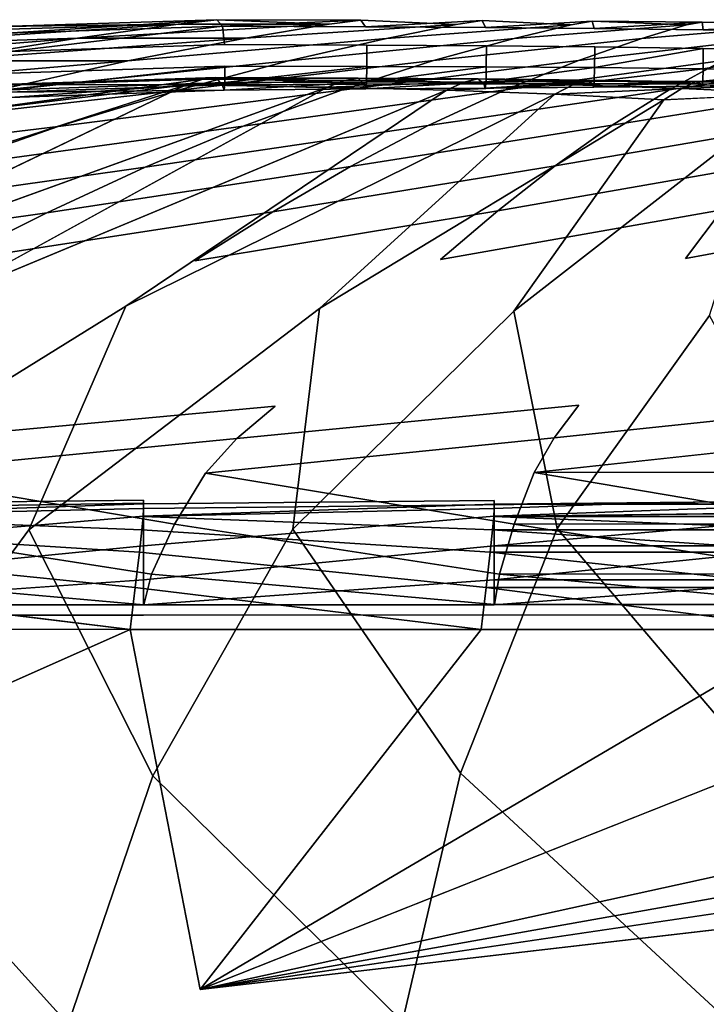
# Model space of a CAD drawing. Units: inches. Extents: x -27.6 to 27.6, y -14 to 12.7.
# Drawn here: x -14.4 to -12, y 9.2 to 12.7 of the extents above; entities that cross this region are included whole.
import ezdxf

# ---------------------------------------------------------------- set-up
doc = ezdxf.new("R2010")
doc.units = ezdxf.units.IN
doc.header["$MEASUREMENT"] = 0
doc.layers.add('SEAT-CUSHION', color=5, linetype='Continuous')

msp = doc.modelspace()

# ---------------------------------------------------------------- linework, layer by layer
at = {"layer": 'SEAT-CUSHION'}
for points in [[(-13.7219, 12.6776, 41.579), (-14.4751, 12.6535, 41.5882), (-14.4524, 12.631, 41.6441)], [(-14.4751, 12.6535, 41.5882), (-13.7219, 12.6776, 41.579), (-13.8566, 12.6625, 41.3779)], [(-14.4524, 12.631, 41.6441), (-13.7021, 12.655, 41.6371), (-13.7219, 12.6776, 41.579)], [(-13.3308, 12.6616, 41.3692), (-13.8566, 12.6625, 41.3779), (-13.7219, 12.6776, 41.579)], [(-13.7219, 12.6776, 41.579), (-13.2199, 12.6761, 41.5726), (-13.3308, 12.6616, 41.3692)], [(-13.2199, 12.6761, 41.5726), (-13.7219, 12.6776, 41.579), (-13.7021, 12.655, 41.6371)], [(-13.7021, 12.655, 41.6371), (-13.2046, 12.6531, 41.6341), (-13.2199, 12.6761, 41.5726)], [(-13.2046, 12.6531, 41.6341), (-12.7864, 12.6505, 41.6327), (-12.7976, 12.6743, 41.5684)], [(-12.7864, 12.6505, 41.6327), (-12.4076, 12.647, 41.6327), (-12.4148, 12.6722, 41.5659)], [(-12.0311, 12.6694, 41.5647), (-12.4148, 12.6722, 41.5659), (-12.4076, 12.647, 41.6327)], [(-12.4148, 12.6722, 41.5659), (-12.0311, 12.6694, 41.5647), (-12.0857, 12.6592, 41.3548)], [(-13.8566, 12.6625, 41.3779), (-14.2082, 12.6131, 40.918), (-15.014, 12.5859, 40.9272)], [(-15.014, 12.5859, 40.9272), (-14.8061, 12.6337, 41.4569), (-13.8566, 12.6625, 41.3779)], [(-13.8566, 12.6625, 41.3779), (-14.8061, 12.6337, 41.4569), (-14.4751, 12.6535, 41.5882)], [(-13.7021, 12.655, 41.6371), (-14.4524, 12.631, 41.6441), (-14.4437, 12.5669, 41.6739)], [(-14.4437, 12.5669, 41.6739), (-13.6951, 12.5912, 41.6679), (-13.7021, 12.655, 41.6371)], [(-14.2082, 12.6131, 40.918), (-13.8566, 12.6625, 41.3779), (-13.3308, 12.6616, 41.3692)], [(-13.3308, 12.6616, 41.3692), (-13.6226, 12.6128, 40.9114), (-14.2082, 12.6131, 40.918)], [(-12.4076, 12.647, 41.6327), (-12.0281, 12.6425, 41.6339), (-12.0311, 12.6694, 41.5647)], [(-11.6464, 12.6658, 41.5649), (-12.0311, 12.6694, 41.5647), (-12.0281, 12.6425, 41.6339)], [(-12.0311, 12.6694, 41.5647), (-11.6464, 12.6658, 41.5649), (-11.6833, 12.6582, 41.3526)], [(-12.0281, 12.6425, 41.6339), (-11.6472, 12.6363, 41.6364), (-11.6464, 12.6658, 41.5649)], [(-15.5571, 12.5042, 40.2915), (-15.014, 12.5859, 40.9272), (-14.2082, 12.6131, 40.918)], [(-14.2082, 12.6131, 40.918), (-14.6998, 12.5339, 40.2841), (-15.5571, 12.5042, 40.2915)], [(-14.6998, 12.5339, 40.2841), (-14.2082, 12.6131, 40.918), (-13.6226, 12.6128, 40.9114)], [(-13.6226, 12.6128, 40.9114), (-14.0322, 12.534, 40.2808), (-14.6998, 12.5339, 40.2841)], [(-12.0275, 12.5774, 41.6656), (-12.4055, 12.5825, 41.6648), (-12.4061, 12.5104, 41.6543)], [(-12.4061, 12.5104, 41.6543), (-12.0282, 12.5067, 41.6532), (-12.0275, 12.5774, 41.6656)], [(-11.648, 12.5705, 41.6674), (-12.0275, 12.5774, 41.6656), (-12.0282, 12.5067, 41.6532)], [(-12.0282, 12.5067, 41.6532), (-11.6488, 12.5013, 41.6528), (-11.648, 12.5705, 41.6674)], [(-14.0322, 12.534, 40.2808), (-14.4968, 12.4297, 39.5587), (-15.2544, 12.4294, 39.5611)], [(-15.2544, 12.4294, 39.5611), (-14.6998, 12.5339, 40.2841), (-14.0322, 12.534, 40.2808)], [(-13.6945, 12.5158, 41.6609), (-14.442, 12.4908, 41.6666), (-14.4405, 12.4325, 41.6114)], [(-14.4405, 12.4325, 41.6114), (-13.6942, 12.4585, 41.6055), (-13.6945, 12.5158, 41.6609)], [(-13.1998, 12.5147, 41.658), (-13.6945, 12.5158, 41.6609), (-13.6942, 12.4585, 41.6055)], [(-13.6942, 12.4585, 41.6055), (-13.2002, 12.4602, 41.6009), (-13.1998, 12.5147, 41.658)], [(-12.7835, 12.513, 41.6559), (-13.1998, 12.5147, 41.658), (-13.2002, 12.4602, 41.6009)], [(-13.2002, 12.4602, 41.6009), (-12.7842, 12.4614, 41.597), (-12.7835, 12.513, 41.6559)], [(-12.4061, 12.5104, 41.6543), (-12.7835, 12.513, 41.6559), (-12.7842, 12.4614, 41.597)], [(-12.7842, 12.4614, 41.597), (-12.407, 12.4623, 41.5934), (-12.4061, 12.5104, 41.6543)], [(-12.0282, 12.5067, 41.6532), (-12.4061, 12.5104, 41.6543), (-12.407, 12.4623, 41.5934)], [(-12.407, 12.4623, 41.5934), (-12.0292, 12.4628, 41.5901), (-12.0282, 12.5067, 41.6532)], [(-11.6488, 12.5013, 41.6528), (-12.0282, 12.5067, 41.6532), (-12.0292, 12.4628, 41.5901)], [(-12.0292, 12.4628, 41.5901), (-11.6497, 12.4616, 41.5874), (-11.6488, 12.5013, 41.6528)], [(-13.7712, 12.4706, 41.7163), (-14.5184, 12.4472, 41.7208), (-14.6305, 12.3526, 41.7473)], [(-14.6305, 12.3526, 41.7473), (-13.8294, 12.45, 41.7386), (-13.7712, 12.4706, 41.7163)], [(-13.7251, 12.476, 41.6786), (-14.4729, 12.4511, 41.684), (-14.5184, 12.4472, 41.7208)], [(-14.5184, 12.4472, 41.7208), (-13.7712, 12.4706, 41.7163), (-13.7251, 12.476, 41.6786)], [(-14.4729, 12.4511, 41.684), (-13.7251, 12.476, 41.6786), (-13.7034, 12.4507, 41.6099)], [(-13.2768, 12.466, 41.7154), (-13.7712, 12.4706, 41.7163), (-13.8294, 12.45, 41.7386)], [(-13.8294, 12.45, 41.7386), (-13.3369, 12.4428, 41.7395), (-13.2768, 12.466, 41.7154)], [(-13.2298, 12.4742, 41.6758), (-13.7251, 12.476, 41.6786), (-13.7712, 12.4706, 41.7163)], [(-13.7712, 12.4706, 41.7163), (-13.2768, 12.466, 41.7154), (-13.2298, 12.4742, 41.6758)], [(-13.2088, 12.4524, 41.6052), (-13.7034, 12.4507, 41.6099), (-13.7251, 12.476, 41.6786)], [(-13.7251, 12.476, 41.6786), (-13.2298, 12.4742, 41.6758), (-13.2088, 12.4524, 41.6052)], [(-12.8604, 12.4593, 41.7149), (-13.2768, 12.466, 41.7154), (-13.3369, 12.4428, 41.7395)], [(-12.8126, 12.4714, 41.6735), (-13.2298, 12.4742, 41.6758), (-13.2768, 12.466, 41.7154)], [(-13.2768, 12.466, 41.7154), (-12.8604, 12.4593, 41.7149), (-12.8126, 12.4714, 41.6735)], [(-12.7921, 12.4536, 41.6011), (-13.2088, 12.4524, 41.6052), (-13.2298, 12.4742, 41.6758)], [(-13.2298, 12.4742, 41.6758), (-12.8126, 12.4714, 41.6735), (-12.7921, 12.4536, 41.6011)], [(-12.4341, 12.4671, 41.6717), (-12.8126, 12.4714, 41.6735), (-12.8604, 12.4593, 41.7149)], [(-12.8604, 12.4593, 41.7149), (-12.4822, 12.4499, 41.715), (-12.4341, 12.4671, 41.6717)], [(-12.8126, 12.4714, 41.6735), (-12.4341, 12.4671, 41.6717), (-12.414, 12.4542, 41.5973)], [(-12.414, 12.4542, 41.5973), (-12.7921, 12.4536, 41.6011), (-12.8126, 12.4714, 41.6735)], [(-12.0546, 12.4614, 41.6701), (-12.4341, 12.4671, 41.6717), (-12.4822, 12.4499, 41.715)], [(-12.0353, 12.4545, 41.5936), (-12.414, 12.4542, 41.5973), (-12.4341, 12.4671, 41.6717)], [(-12.4341, 12.4671, 41.6717), (-12.0546, 12.4614, 41.6701), (-12.0353, 12.4545, 41.5936)], [(-16.1355, 11.7053, 41.8239), (-13.8294, 12.45, 41.7386), (-14.6305, 12.3526, 41.7473)], [(-15.405, 11.6943, 41.8273), (-13.3369, 12.4428, 41.7395), (-13.8294, 12.45, 41.7386)], [(-14.7127, 11.6858, 41.8292), (-12.9219, 12.4322, 41.7408), (-13.3369, 12.4428, 41.7395)], [(-13.7034, 12.4507, 41.6099), (-14.4503, 12.4247, 41.6159), (-14.4729, 12.4511, 41.684)], [(-14.4503, 12.4247, 41.6159), (-13.7034, 12.4507, 41.6099), (-13.6963, 12.4324, 41.5667)], [(-13.6963, 12.4324, 41.5667), (-14.4423, 12.4058, 41.5729), (-14.4503, 12.4247, 41.6159)], [(-13.6942, 12.4585, 41.6055), (-14.4405, 12.4325, 41.6114), (-14.4423, 12.4058, 41.5729)], [(-14.4423, 12.4058, 41.5729), (-13.6963, 12.4324, 41.5667), (-13.6942, 12.4585, 41.6055)], [(-14.039, 11.6785, 41.8302), (-12.5444, 12.4175, 41.7428), (-12.9219, 12.4322, 41.7408)], [(-13.7034, 12.4507, 41.6099), (-13.2088, 12.4524, 41.6052), (-13.2027, 12.436, 41.5611)], [(-13.2027, 12.436, 41.5611), (-13.6963, 12.4324, 41.5667), (-13.7034, 12.4507, 41.6099)], [(-13.6963, 12.4324, 41.5667), (-13.2027, 12.436, 41.5611), (-13.2002, 12.4602, 41.6009)], [(-13.2002, 12.4602, 41.6009), (-13.6942, 12.4585, 41.6055), (-13.6963, 12.4324, 41.5667)], [(-13.3369, 12.4428, 41.7395), (-12.9219, 12.4322, 41.7408), (-12.8604, 12.4593, 41.7149)], [(-12.7842, 12.4614, 41.597), (-13.2002, 12.4602, 41.6009), (-13.2027, 12.436, 41.5611)], [(-13.2027, 12.436, 41.5611), (-12.7867, 12.4392, 41.5561), (-12.7842, 12.4614, 41.597)], [(-12.4822, 12.4499, 41.715), (-12.8604, 12.4593, 41.7149), (-12.9219, 12.4322, 41.7408)], [(-12.9219, 12.4322, 41.7408), (-12.5444, 12.4175, 41.7428), (-12.4822, 12.4499, 41.715)], [(-12.7867, 12.4392, 41.5561), (-12.4092, 12.4422, 41.5514), (-12.407, 12.4623, 41.5934)], [(-12.407, 12.4623, 41.5934), (-12.7842, 12.4614, 41.597), (-12.7867, 12.4392, 41.5561)], [(-12.1024, 12.4373, 41.7155), (-12.4822, 12.4499, 41.715), (-12.5444, 12.4175, 41.7428)], [(-12.5444, 12.4175, 41.7428), (-12.1644, 12.3978, 41.7454), (-12.1024, 12.4373, 41.7155)], [(-12.4822, 12.4499, 41.715), (-12.1024, 12.4373, 41.7155), (-12.0546, 12.4614, 41.6701)], [(-12.4092, 12.4422, 41.5514), (-12.0312, 12.4454, 41.5467), (-12.0292, 12.4628, 41.5901)], [(-12.0292, 12.4628, 41.5901), (-12.407, 12.4623, 41.5934), (-12.4092, 12.4422, 41.5514)], [(-11.718, 12.4202, 41.7168), (-12.1024, 12.4373, 41.7155), (-12.1644, 12.3978, 41.7454)], [(-11.6725, 12.4532, 41.6691), (-12.0546, 12.4614, 41.6701), (-12.1024, 12.4373, 41.7155)], [(-12.1024, 12.4373, 41.7155), (-11.718, 12.4202, 41.7168), (-11.6725, 12.4532, 41.6691)], [(-11.6547, 12.4532, 41.5906), (-12.0353, 12.4545, 41.5936), (-12.0546, 12.4614, 41.6701)], [(-12.0546, 12.4614, 41.6701), (-11.6725, 12.4532, 41.6691), (-11.6547, 12.4532, 41.5906)], [(-12.0353, 12.4545, 41.5936), (-11.6547, 12.4532, 41.5906), (-11.6514, 12.447, 41.5428)], [(-11.6514, 12.447, 41.5428), (-12.0312, 12.4454, 41.5467), (-12.0353, 12.4545, 41.5936)], [(-11.6497, 12.4616, 41.5874), (-12.0292, 12.4628, 41.5901), (-12.0312, 12.4454, 41.5467)], [(-12.0312, 12.4454, 41.5467), (-11.6514, 12.447, 41.5428), (-11.6497, 12.4616, 41.5874)], [(-13.3646, 11.6709, 41.8306), (-12.1644, 12.3978, 41.7454), (-12.5444, 12.4175, 41.7428)], [(-11.4801, 11.2218, 34.1324), (-11.5204, 11.0999, 33.7417), (-12.617, 11.0985, 33.7428)], [(-11.5599, 10.9198, 33.3605), (-12.6861, 10.9189, 33.3611), (-12.617, 11.0985, 33.7428)], [(-12.617, 11.0985, 33.7428), (-11.5204, 11.0999, 33.7417), (-11.5599, 10.9198, 33.3605)], [(-12.756, 10.9885, 31.6541), (-11.5998, 10.9879, 31.6546), (-11.5998, 11.0001, 31.1335)], [(-11.5998, 10.9879, 31.6546), (-12.756, 10.9885, 31.6541), (-12.756, 10.9458, 32.1371)], [(-12.756, 10.9458, 32.1371), (-11.5998, 10.9453, 32.1375), (-11.5998, 10.9879, 31.6546)], [(-10.4455, 10.9734, 24.7506), (-10.8733, 10.9451, 24.2908), (-12.7574, 10.9451, 24.2909)], [(-11.6055, 10.8987, 24.0461), (-12.7616, 10.8987, 24.0462), (-12.7574, 10.9451, 24.2909)], [(-12.7574, 10.9451, 24.2909), (-10.8733, 10.9451, 24.2908), (-11.6055, 10.8987, 24.0461)], [(-11.5998, 10.9453, 32.1375), (-12.756, 10.9458, 32.1371), (-12.756, 10.8425, 32.5665)], [(-12.756, 10.8425, 32.5665), (-11.5998, 10.8424, 32.5666), (-11.5998, 10.9453, 32.1375)], [(-11.5893, 10.7448, 33.0786), (-12.7377, 10.7444, 33.0789), (-12.6861, 10.9189, 33.3611)], [(-12.6861, 10.9189, 33.3611), (-11.5599, 10.9198, 33.3605), (-11.5893, 10.7448, 33.0786)], [(-11.614, 10.8205, 23.9318), (-12.77, 10.8205, 23.9318), (-12.7616, 10.8987, 24.0462)], [(-12.7616, 10.8987, 24.0462), (-11.6055, 10.8987, 24.0461), (-11.614, 10.8205, 23.9318)], [(-11.6283, 10.6972, 23.8632), (-12.784, 10.6971, 23.8633), (-12.77, 10.8205, 23.9318)], [(-12.77, 10.8205, 23.9318), (-11.614, 10.8205, 23.9318), (-11.6283, 10.6972, 23.8632)], [(-11.5998, 10.8424, 32.5666), (-12.756, 10.8425, 32.5665), (-12.756, 10.7245, 32.8708)], [(-12.756, 10.7245, 32.8708), (-11.5998, 10.7247, 32.8707), (-11.5998, 10.8424, 32.5666)], [(-15.2039, 10.6368, 32.9787), (-13.9778, 10.6371, 32.9787), (-13.9778, 10.7243, 32.8708)], [(-13.9768, 10.6377, 32.9863), (-15.2025, 10.6374, 32.9863), (-15.1654, 10.7434, 33.0793)], [(-13.9778, 10.6371, 32.9787), (-12.756, 10.6375, 32.9786), (-12.756, 10.7245, 32.8708)], [(-12.7553, 10.6381, 32.9861), (-13.9768, 10.6377, 32.9863), (-13.9494, 10.7438, 33.0792)], [(-12.756, 10.6375, 32.9786), (-11.5998, 10.6378, 32.9785), (-11.5998, 10.7247, 32.8707)], [(-11.5998, 10.7247, 32.8707), (-12.756, 10.7245, 32.8708), (-12.756, 10.6375, 32.9786)], [(-11.5994, 10.6384, 32.986), (-12.7553, 10.6381, 32.9861), (-12.7377, 10.7444, 33.0789)], [(-12.7377, 10.7444, 33.0789), (-11.5893, 10.7448, 33.0786), (-11.5994, 10.6384, 32.986)], [(-14.0236, 10.5516, 23.8175), (-15.2584, 10.554, 23.8175), (-15.238, 10.6993, 23.8632)], [(-12.8008, 10.5511, 23.8175), (-14.0236, 10.5516, 23.8175), (-14.0064, 10.6975, 23.8633)], [(-11.6454, 10.5515, 23.8176), (-12.8008, 10.5511, 23.8175), (-12.784, 10.6971, 23.8633)], [(-12.784, 10.6971, 23.8633), (-11.6283, 10.6972, 23.8632), (-11.6454, 10.5515, 23.8176)], [(-15.3669, 9.9554, 23.8175), (-15.2584, 10.554, 23.8175), (-14.0236, 10.5516, 23.8175)], [(-13.7801, 9.2957, 23.8176), (-14.0236, 10.5516, 23.8175), (-12.8008, 10.5511, 23.8175)], [(-13.7801, 9.2957, 23.8176), (-12.8008, 10.5511, 23.8175), (-11.6454, 10.5515, 23.8176)], [(-13.7801, 9.2957, 23.8176), (-11.6454, 10.5515, 23.8176), (-10.6167, 10.5515, 23.8176)], [(-5.2925, 10.5504, 23.8176), (-2.9827, 10.5502, 23.8175), (-13.7801, 9.2957, 23.8176)]]:
    msp.add_3dface(points, dxfattribs=at)
for points, invisible_edges in [([(-12.8885, 12.6608, 41.3628), (-13.3308, 12.6616, 41.3692), (-13.2199, 12.6761, 41.5726)], 1), ([(-13.2199, 12.6761, 41.5726), (-12.7976, 12.6743, 41.5684), (-12.8885, 12.6608, 41.3628)], 1), ([(-12.7976, 12.6743, 41.5684), (-13.2199, 12.6761, 41.5726), (-13.2046, 12.6531, 41.6341)], 1), ([(-12.4875, 12.66, 41.3582), (-12.8885, 12.6608, 41.3628), (-12.7976, 12.6743, 41.5684)], 1), ([(-12.4148, 12.6722, 41.5659), (-12.7976, 12.6743, 41.5684), (-12.7864, 12.6505, 41.6327)], 1), ([(-12.7976, 12.6743, 41.5684), (-12.4148, 12.6722, 41.5659), (-12.4875, 12.66, 41.3582)], 1), ([(-12.0857, 12.6592, 41.3548), (-12.4875, 12.66, 41.3582), (-12.4148, 12.6722, 41.5659)], 1), ([(-13.2046, 12.6531, 41.6341), (-13.7021, 12.655, 41.6371), (-13.6951, 12.5912, 41.6679)], 12), ([(-13.6951, 12.5912, 41.6679), (-13.1996, 12.5891, 41.6658), (-13.2046, 12.6531, 41.6341)], 14), ([(-13.6226, 12.6128, 40.9114), (-13.3308, 12.6616, 41.3692), (-12.8885, 12.6608, 41.3628)], 2), ([(-12.8885, 12.6608, 41.3628), (-13.1308, 12.6126, 40.9068), (-13.6226, 12.6128, 40.9114)], 2), ([(-12.7864, 12.6505, 41.6327), (-13.2046, 12.6531, 41.6341), (-13.1996, 12.5891, 41.6658)], 14), ([(-13.1996, 12.5891, 41.6658), (-12.7829, 12.5863, 41.6648), (-12.7864, 12.6505, 41.6327)], 14), ([(-13.1308, 12.6126, 40.9068), (-12.8885, 12.6608, 41.3628), (-12.4875, 12.66, 41.3582)], 2), ([(-12.4875, 12.66, 41.3582), (-12.6858, 12.6126, 40.9035), (-13.1308, 12.6126, 40.9068)], 2), ([(-12.4076, 12.647, 41.6327), (-12.7864, 12.6505, 41.6327), (-12.7829, 12.5863, 41.6648)], 14), ([(-12.7829, 12.5863, 41.6648), (-12.4055, 12.5825, 41.6648), (-12.4076, 12.647, 41.6327)], 14), ([(-12.6858, 12.6126, 40.9035), (-12.4875, 12.66, 41.3582), (-12.0857, 12.6592, 41.3548)], 2), ([(-12.0857, 12.6592, 41.3548), (-12.2409, 12.6126, 40.9009), (-12.6858, 12.6126, 40.9035)], 2), ([(-12.0281, 12.6425, 41.6339), (-12.4076, 12.647, 41.6327), (-12.4055, 12.5825, 41.6648)], 14), ([(-12.4055, 12.5825, 41.6648), (-12.0275, 12.5774, 41.6656), (-12.0281, 12.6425, 41.6339)], 14), ([(-12.2409, 12.6126, 40.9009), (-12.0857, 12.6592, 41.3548), (-11.6833, 12.6582, 41.3526)], 2), ([(-11.6833, 12.6582, 41.3526), (-11.7961, 12.6127, 40.899), (-12.2409, 12.6126, 40.9009)], 2), ([(-11.6833, 12.6582, 41.3526), (-12.0857, 12.6592, 41.3548), (-12.0311, 12.6694, 41.5647)], 1), ([(-11.6472, 12.6363, 41.6364), (-12.0281, 12.6425, 41.6339), (-12.0275, 12.5774, 41.6656)], 14), ([(-12.0275, 12.5774, 41.6656), (-11.648, 12.5705, 41.6674), (-11.6472, 12.6363, 41.6364)], 12), ([(-14.0322, 12.534, 40.2808), (-13.6226, 12.6128, 40.9114), (-13.1308, 12.6126, 40.9068)], 2), ([(-13.1308, 12.6126, 40.9068), (-13.4725, 12.5343, 40.2789), (-14.0322, 12.534, 40.2808)], 2), ([(-12.6858, 12.6126, 40.9035), (-12.9671, 12.5348, 40.2776), (-13.4725, 12.5343, 40.2789)], 2), ([(-13.4725, 12.5343, 40.2789), (-13.1308, 12.6126, 40.9068), (-12.6858, 12.6126, 40.9035)], 2), ([(-12.9671, 12.5348, 40.2776), (-12.6858, 12.6126, 40.9035), (-12.2409, 12.6126, 40.9009)], 2), ([(-12.2409, 12.6126, 40.9009), (-12.4625, 12.5352, 40.2766), (-12.9671, 12.5348, 40.2776)], 2), ([(-12.4625, 12.5352, 40.2766), (-12.2409, 12.6126, 40.9009), (-11.7961, 12.6127, 40.899)], 2), ([(-11.7961, 12.6127, 40.899), (-11.9589, 12.5357, 40.2758), (-12.4625, 12.5352, 40.2766)], 2), ([(-13.6951, 12.5912, 41.6679), (-14.4437, 12.5669, 41.6739), (-14.442, 12.4908, 41.6666)], 12), ([(-14.442, 12.4908, 41.6666), (-13.6945, 12.5158, 41.6609), (-13.6951, 12.5912, 41.6679)], 14), ([(-13.1996, 12.5891, 41.6658), (-13.6951, 12.5912, 41.6679), (-13.6945, 12.5158, 41.6609)], 14), ([(-13.6945, 12.5158, 41.6609), (-13.1998, 12.5147, 41.658), (-13.1996, 12.5891, 41.6658)], 12), ([(-12.7829, 12.5863, 41.6648), (-13.1996, 12.5891, 41.6658), (-13.1998, 12.5147, 41.658)], 12), ([(-13.1998, 12.5147, 41.658), (-12.7835, 12.513, 41.6559), (-12.7829, 12.5863, 41.6648)], 12), ([(-12.4055, 12.5825, 41.6648), (-12.7829, 12.5863, 41.6648), (-12.7835, 12.513, 41.6559)], 12), ([(-12.7835, 12.513, 41.6559), (-12.4061, 12.5104, 41.6543), (-12.4055, 12.5825, 41.6648)], 12), ([(-13.4725, 12.5343, 40.2789), (-13.8617, 12.4304, 39.5573), (-14.4968, 12.4297, 39.5587)], 2), ([(-14.4968, 12.4297, 39.5587), (-14.0322, 12.534, 40.2808), (-13.4725, 12.5343, 40.2789)], 2), ([(-12.9671, 12.5348, 40.2776), (-13.2884, 12.4315, 39.5563), (-13.8617, 12.4304, 39.5573)], 2), ([(-13.8617, 12.4304, 39.5573), (-13.4725, 12.5343, 40.2789), (-12.9671, 12.5348, 40.2776)], 2), ([(-12.4625, 12.5352, 40.2766), (-12.7163, 12.4325, 39.5554), (-13.2884, 12.4315, 39.5563)], 2), ([(-13.2884, 12.4315, 39.5563), (-12.9671, 12.5348, 40.2776), (-12.4625, 12.5352, 40.2766)], 2), ([(-12.7163, 12.4325, 39.5554), (-12.4625, 12.5352, 40.2766), (-11.9589, 12.5357, 40.2758)], 2), ([(-11.9589, 12.5357, 40.2758), (-12.1457, 12.4334, 39.5545), (-12.7163, 12.4325, 39.5554)], 2), ([(-11.4565, 12.536, 40.2752), (-11.5767, 12.4342, 39.5537), (-12.1457, 12.4334, 39.5545)], 2), ([(-12.1457, 12.4334, 39.5545), (-11.9589, 12.5357, 40.2758), (-11.4565, 12.536, 40.2752)], 2), ([(-13.8294, 12.45, 41.7386), (-16.1355, 11.7053, 41.8239), (-15.405, 11.6943, 41.8273)], 2), ([(-13.3369, 12.4428, 41.7395), (-15.405, 11.6943, 41.8273), (-14.7127, 11.6858, 41.8292)], 2), ([(-13.8617, 12.4304, 39.5573), (-14.2747, 12.3047, 38.7989), (-14.989, 12.3037, 38.8007)], 2), ([(-14.989, 12.3037, 38.8007), (-14.4968, 12.4297, 39.5587), (-13.8617, 12.4304, 39.5573)], 2), ([(-12.9219, 12.4322, 41.7408), (-14.7127, 11.6858, 41.8292), (-14.039, 11.6785, 41.8302)], 2), ([(-14.2747, 12.3047, 38.7989), (-13.8617, 12.4304, 39.5573), (-13.2884, 12.4315, 39.5563)], 2), ([(-13.2884, 12.4315, 39.5563), (-13.6299, 12.3063, 38.7973), (-14.2747, 12.3047, 38.7989)], 2), ([(-12.7163, 12.4325, 39.5554), (-12.9864, 12.3081, 38.7956), (-13.6299, 12.3063, 38.7973)], 2), ([(-13.6299, 12.3063, 38.7973), (-13.2884, 12.4315, 39.5563), (-12.7163, 12.4325, 39.5554)], 2), ([(-13.2088, 12.4524, 41.6052), (-12.7921, 12.4536, 41.6011), (-12.7867, 12.4392, 41.5561)], 12), ([(-12.7867, 12.4392, 41.5561), (-13.2027, 12.436, 41.5611), (-13.2088, 12.4524, 41.6052)], 12), ([(-12.9864, 12.3081, 38.7956), (-12.7163, 12.4325, 39.5554), (-12.1457, 12.4334, 39.5545)], 2), ([(-12.1457, 12.4334, 39.5545), (-12.3446, 12.3097, 38.7939), (-12.9864, 12.3081, 38.7956)], 2), ([(-12.7921, 12.4536, 41.6011), (-12.414, 12.4542, 41.5973), (-12.4092, 12.4422, 41.5514)], 12), ([(-12.4092, 12.4422, 41.5514), (-12.7867, 12.4392, 41.5561), (-12.7921, 12.4536, 41.6011)], 12), ([(-12.414, 12.4542, 41.5973), (-12.0353, 12.4545, 41.5936), (-12.0312, 12.4454, 41.5467)], 12), ([(-12.0312, 12.4454, 41.5467), (-12.4092, 12.4422, 41.5514), (-12.414, 12.4542, 41.5973)], 12), ([(-11.5767, 12.4342, 39.5537), (-11.7048, 12.3111, 38.7926), (-12.3446, 12.3097, 38.7939)], 2), ([(-12.3446, 12.3097, 38.7939), (-12.1457, 12.4334, 39.5545), (-11.5767, 12.4342, 39.5537)], 2), ([(-12.5444, 12.4175, 41.7428), (-14.039, 11.6785, 41.8302), (-13.3646, 11.6709, 41.8306)], 2), ([(-12.1644, 12.3978, 41.7454), (-13.3646, 11.6709, 41.8306), (-12.6876, 11.6608, 41.8311)], 2), ([(-12.6876, 11.6608, 41.8311), (-11.7774, 12.3707, 41.7491), (-12.1644, 12.3978, 41.7454)], 2), ([(-12.1644, 12.3978, 41.7454), (-11.7774, 12.3707, 41.7491), (-11.718, 12.4202, 41.7168)], 1), ([(-11.7774, 12.3707, 41.7491), (-12.6876, 11.6608, 41.8311), (-12.0062, 11.6462, 41.8321)], 2), ([(-14.2747, 12.3047, 38.7989), (-14.6882, 12.161, 38.0605), (-15.4814, 12.1601, 38.0623)], 2), ([(-15.4814, 12.1601, 38.0623), (-14.989, 12.3037, 38.8007), (-14.2747, 12.3047, 38.7989)], 2), ([(-13.6299, 12.3063, 38.7973), (-13.9718, 12.1631, 38.0583), (-14.6882, 12.161, 38.0605)], 2), ([(-14.6882, 12.161, 38.0605), (-14.2747, 12.3047, 38.7989), (-13.6299, 12.3063, 38.7973)], 2), ([(-12.9864, 12.3081, 38.7956), (-13.2568, 12.1657, 38.0557), (-13.9718, 12.1631, 38.0583)], 2), ([(-13.9718, 12.1631, 38.0583), (-13.6299, 12.3063, 38.7973), (-12.9864, 12.3081, 38.7956)], 2), ([(-12.3446, 12.3097, 38.7939), (-12.5437, 12.1682, 38.053), (-13.2568, 12.1657, 38.0557)], 2), ([(-13.2568, 12.1657, 38.0557), (-12.9864, 12.3081, 38.7956), (-12.3446, 12.3097, 38.7939)], 2), ([(-11.7048, 12.3111, 38.7926), (-11.833, 12.1703, 38.0508), (-12.5437, 12.1682, 38.053)], 2), ([(-12.5437, 12.1682, 38.053), (-12.3446, 12.3097, 38.7939), (-11.7048, 12.3111, 38.7926)], 2), ([(-13.9718, 12.1631, 38.0583), (-14.314, 12.0046, 37.3386), (-15.1019, 12.0021, 37.3412)], 2), ([(-15.1019, 12.0021, 37.3412), (-14.6882, 12.161, 38.0605), (-13.9718, 12.1631, 38.0583)], 2), ([(-14.314, 12.0046, 37.3386), (-13.9718, 12.1631, 38.0583), (-13.2568, 12.1657, 38.0557)], 2), ([(-13.2568, 12.1657, 38.0557), (-13.5275, 12.0078, 37.3353), (-14.314, 12.0046, 37.3386)], 2), ([(-12.5437, 12.1682, 38.053), (-12.743, 12.0112, 37.3317), (-13.5275, 12.0078, 37.3353)], 2), ([(-13.5275, 12.0078, 37.3353), (-13.2568, 12.1657, 38.0557), (-12.5437, 12.1682, 38.053)], 2), ([(-12.743, 12.0112, 37.3317), (-12.5437, 12.1682, 38.053), (-11.833, 12.1703, 38.0508)], 2), ([(-11.833, 12.1703, 38.0508), (-11.9612, 12.0142, 37.3286), (-12.743, 12.0112, 37.3317)], 2), ([(-14.314, 12.0046, 37.3386), (-14.6564, 11.8335, 36.6375), (-15.5159, 11.8312, 36.6398)], 2), ([(-15.5159, 11.8312, 36.6398), (-15.1019, 12.0021, 37.3412), (-14.314, 12.0046, 37.3386)], 2), ([(-13.5275, 12.0078, 37.3353), (-13.7983, 11.8371, 36.6339), (-14.6564, 11.8335, 36.6375)], 2), ([(-14.6564, 11.8335, 36.6375), (-14.314, 12.0046, 37.3386), (-13.5275, 12.0078, 37.3353)], 2), ([(-12.743, 12.0112, 37.3317), (-12.9425, 11.8412, 36.6298), (-13.7983, 11.8371, 36.6339)], 2), ([(-13.7983, 11.8371, 36.6339), (-13.5275, 12.0078, 37.3353), (-12.743, 12.0112, 37.3317)], 2), ([(-12.9425, 11.8412, 36.6298), (-12.743, 12.0112, 37.3317), (-11.9612, 12.0142, 37.3286)], 2), ([(-11.9612, 12.0142, 37.3286), (-12.0896, 11.8449, 36.6261), (-12.9425, 11.8412, 36.6298)], 2), ([(-11.1457, 12.0162, 37.3266), (-11.2191, 11.8474, 36.6237), (-12.0896, 11.8449, 36.6261)], 2), ([(-12.0896, 11.8449, 36.6261), (-11.9612, 12.0142, 37.3286), (-11.1457, 12.0162, 37.3266)], 2), ([(-11.2191, 11.8474, 36.6237), (-11.2925, 11.6711, 35.9285), (-12.2181, 11.6683, 35.9312)], 15), ([(-12.2181, 11.6683, 35.9312), (-12.0896, 11.8449, 36.6261), (-11.2191, 11.8474, 36.6237)], 15), ([(-13.7983, 11.8371, 36.6339), (-14.0694, 11.6599, 35.9392), (-14.999, 11.6564, 35.9426)], 15), ([(-14.999, 11.6564, 35.9426), (-14.6564, 11.8335, 36.6375), (-13.7983, 11.8371, 36.6339)], 15), ([(-14.0694, 11.6599, 35.9392), (-13.7983, 11.8371, 36.6339), (-12.9425, 11.8412, 36.6298)], 15), ([(-12.9425, 11.8412, 36.6298), (-13.1421, 11.6643, 35.9351), (-14.0694, 11.6599, 35.9392)], 15), ([(-13.1421, 11.6643, 35.9351), (-12.9425, 11.8412, 36.6298), (-12.0896, 11.8449, 36.6261)], 15), ([(-12.0896, 11.8449, 36.6261), (-12.2181, 11.6683, 35.9312), (-13.1421, 11.6643, 35.9351)], 15), ([(-15.2977, 10.8975, 41.8781), (-14.039, 11.6785, 41.8302), (-14.7127, 11.6858, 41.8292)], 2), ([(-14.039, 11.6785, 41.8302), (-15.2977, 10.8975, 41.8781), (-14.3774, 10.8983, 41.8771)], 2), ([(-14.3774, 10.8983, 41.8771), (-13.3646, 11.6709, 41.8306), (-14.039, 11.6785, 41.8302)], 2), ([(-14.0694, 11.6599, 35.9392), (-14.3406, 11.4828, 35.2388), (-15.3418, 11.48, 35.2413)], 15), ([(-15.3418, 11.48, 35.2413), (-14.999, 11.6564, 35.9426), (-14.0694, 11.6599, 35.9392)], 15), ([(-13.3646, 11.6709, 41.8306), (-14.3774, 10.8983, 41.8771), (-13.4571, 10.901, 41.8749)], 2), ([(-13.1421, 11.6643, 35.9351), (-13.3418, 11.4867, 35.2352), (-14.3406, 11.4828, 35.2388)], 15), ([(-14.3406, 11.4828, 35.2388), (-14.0694, 11.6599, 35.9392), (-13.1421, 11.6643, 35.9351)], 15), ([(-13.4571, 10.901, 41.8749), (-12.6876, 11.6608, 41.8311), (-13.3646, 11.6709, 41.8306)], 2), ([(-12.6876, 11.6608, 41.8311), (-13.4571, 10.901, 41.8749), (-12.5367, 10.9033, 41.8725)], 2), ([(-13.3418, 11.4867, 35.2352), (-13.1421, 11.6643, 35.9351), (-12.2181, 11.6683, 35.9312)], 15), ([(-12.2181, 11.6683, 35.9312), (-12.3467, 11.4905, 35.2317), (-13.3418, 11.4867, 35.2352)], 15), ([(-12.5367, 10.9033, 41.8725), (-12.0062, 11.6462, 41.8321), (-12.6876, 11.6608, 41.8311)], 2), ([(-12.0062, 11.6462, 41.8321), (-12.5367, 10.9033, 41.8725), (-11.6023, 10.9047, 41.8706)], 2), ([(-12.3467, 11.4905, 35.2317), (-12.2181, 11.6683, 35.9312), (-11.2925, 11.6711, 35.9285)], 15), ([(-11.2925, 11.6711, 35.9285), (-11.366, 11.4933, 35.2293), (-12.3467, 11.4905, 35.2317)], 15), ([(-14.3406, 11.4828, 35.2388), (-14.5817, 11.3273, 34.6119), (-15.6463, 11.3254, 34.6135)], 15), ([(-15.6463, 11.3254, 34.6135), (-15.3418, 11.48, 35.2413), (-14.3406, 11.4828, 35.2388)], 15), ([(-14.5817, 11.3273, 34.6119), (-14.3406, 11.4828, 35.2388), (-13.3418, 11.4867, 35.2352)], 15), ([(-13.3418, 11.4867, 35.2352), (-13.5194, 11.3304, 34.6092), (-14.5817, 11.3273, 34.6119)], 15), ([(-12.3467, 11.4905, 35.2317), (-12.4609, 11.3336, 34.6064), (-13.5194, 11.3304, 34.6092)], 15), ([(-13.5194, 11.3304, 34.6092), (-13.3418, 11.4867, 35.2352), (-12.3467, 11.4905, 35.2317)], 15), ([(-12.4609, 11.3336, 34.6064), (-12.3467, 11.4905, 35.2317), (-11.366, 11.4933, 35.2293)], 15), ([(-11.366, 11.4933, 35.2293), (-11.4312, 11.336, 34.6044), (-12.4609, 11.3336, 34.6064)], 15), ([(-14.7621, 11.215, 34.1379), (-14.5817, 11.3273, 34.6119), (-13.5194, 11.3304, 34.6092)], 2), ([(-13.5194, 11.3304, 34.6092), (-13.6523, 11.2173, 34.1361), (-14.7621, 11.215, 34.1379)], 2), ([(-13.6523, 11.2173, 34.1361), (-13.5194, 11.3304, 34.6092), (-12.4609, 11.3336, 34.6064)], 2), ([(-12.4609, 11.3336, 34.6064), (-12.5464, 11.2199, 34.134), (-13.6523, 11.2173, 34.1361)], 2), ([(-12.5464, 11.2199, 34.134), (-12.4609, 11.3336, 34.6064), (-11.4312, 11.336, 34.6044)], 2), ([(-11.4312, 11.336, 34.6044), (-11.4801, 11.2218, 34.1324), (-12.5464, 11.2199, 34.134)], 2), ([(-13.6523, 11.2173, 34.1361), (-13.7619, 11.0967, 33.7442), (-14.9109, 11.0951, 33.7453)], 2), ([(-14.9109, 11.0951, 33.7453), (-14.7621, 11.215, 34.1379), (-13.6523, 11.2173, 34.1361)], 2), ([(-13.7619, 11.0967, 33.7442), (-13.6523, 11.2173, 34.1361), (-12.5464, 11.2199, 34.134)], 2), ([(-12.5464, 11.2199, 34.134), (-12.617, 11.0985, 33.7428), (-13.7619, 11.0967, 33.7442)], 2), ([(-12.617, 11.0985, 33.7428), (-12.5464, 11.2199, 34.134), (-11.4801, 11.2218, 34.1324)], 2), ([(-13.8694, 10.9179, 33.3618), (-15.0567, 10.9169, 33.3624), (-14.9109, 11.0951, 33.7453)], 1), ([(-14.9109, 11.0951, 33.7453), (-13.7619, 11.0967, 33.7442), (-13.8694, 10.9179, 33.3618)], 1), ([(-12.6861, 10.9189, 33.3611), (-13.8694, 10.9179, 33.3618), (-13.7619, 11.0967, 33.7442)], 1), ([(-13.7619, 11.0967, 33.7442), (-12.617, 11.0985, 33.7428), (-12.6861, 10.9189, 33.3611)], 1), ([(-15.5687, 11.0359, 27.7847), (-15.2039, 11.0383, 28.3615), (-13.9778, 11.0383, 28.3615)], 15), ([(-13.9778, 11.0383, 28.3615), (-13.9778, 11.0359, 27.7843), (-15.5687, 11.0359, 27.7847)], 15), ([(-14.5888, 11.0298, 27.1783), (-15.5687, 11.0359, 27.7847), (-13.9778, 11.0359, 27.7843)], 15), ([(-15.2039, 11.0389, 28.9243), (-15.2039, 11.0323, 29.4788), (-13.9778, 11.032, 29.479)], 15), ([(-15.2039, 11.0383, 28.3615), (-15.2039, 11.0389, 28.9243), (-13.9778, 11.0388, 28.9244)], 15), ([(-13.9778, 11.032, 29.479), (-13.9778, 11.0388, 28.9244), (-15.2039, 11.0389, 28.9243)], 15), ([(-13.9778, 11.0388, 28.9244), (-13.9778, 11.0383, 28.3615), (-15.2039, 11.0383, 28.3615)], 15), ([(-13.9778, 11.024, 30.0337), (-13.9778, 11.032, 29.479), (-15.2039, 11.0323, 29.4788)], 15), ([(-15.2039, 11.0323, 29.4788), (-15.2039, 11.0244, 30.0334), (-13.9778, 11.024, 30.0337)], 15), ([(-13.9778, 11.0135, 30.5887), (-13.9778, 11.024, 30.0337), (-15.2039, 11.0244, 30.0334)], 15), ([(-15.2039, 11.0244, 30.0334), (-15.2039, 11.0141, 30.5883), (-13.9778, 11.0135, 30.5887)], 15), ([(-12.2601, 11.0298, 27.1782), (-11.6029, 11.0201, 26.558), (-14.862, 11.0201, 26.558)], 15), ([(-14.862, 11.0201, 26.558), (-14.5888, 11.0298, 27.1783), (-12.2601, 11.0298, 27.1782)], 15), ([(-14.5888, 11.0298, 27.1783), (-13.9778, 11.0359, 27.7843), (-12.4868, 11.0359, 27.7845)], 15), ([(-12.4868, 11.0359, 27.7845), (-12.2601, 11.0298, 27.1782), (-14.5888, 11.0298, 27.1783)], 15), ([(-13.9778, 11.0388, 28.9244), (-13.9778, 11.032, 29.479), (-12.756, 11.0317, 29.4792)], 15), ([(-13.9778, 11.0383, 28.3615), (-13.9778, 11.0388, 28.9244), (-12.756, 11.0387, 28.9245)], 15), ([(-12.756, 11.0317, 29.4792), (-12.756, 11.0387, 28.9245), (-13.9778, 11.0388, 28.9244)], 15), ([(-12.756, 11.0387, 28.9245), (-12.756, 11.0382, 28.3616), (-13.9778, 11.0383, 28.3615)], 15), ([(-13.9778, 11.0359, 27.7843), (-13.9778, 11.0383, 28.3615), (-12.756, 11.0382, 28.3616)], 15), ([(-12.756, 11.0382, 28.3616), (-12.4868, 11.0359, 27.7845), (-13.9778, 11.0359, 27.7843)], 15), ([(-13.9778, 11.032, 29.479), (-13.9778, 11.024, 30.0337), (-12.756, 11.0234, 30.0341)], 15), ([(-12.756, 11.0234, 30.0341), (-12.756, 11.0317, 29.4792), (-13.9778, 11.032, 29.479)], 15), ([(-12.756, 11.0128, 30.5892), (-12.756, 11.0234, 30.0341), (-13.9778, 11.024, 30.0337)], 15), ([(-13.9778, 11.024, 30.0337), (-13.9778, 11.0135, 30.5887), (-12.756, 11.0128, 30.5892)], 15), ([(-12.756, 11.0387, 28.9245), (-12.756, 11.0317, 29.4792), (-11.5998, 11.0314, 29.4794)], 15), ([(-11.5998, 11.0314, 29.4794), (-11.5998, 11.0386, 28.9245), (-12.756, 11.0387, 28.9245)], 14), ([(-12.756, 11.0382, 28.3616), (-12.756, 11.0387, 28.9245), (-11.5998, 11.0386, 28.9245)], 15), ([(-11.5998, 11.0386, 28.9245), (-10.857, 11.0382, 28.3612), (-12.756, 11.0382, 28.3616)], 15), ([(-12.4868, 11.0359, 27.7845), (-12.756, 11.0382, 28.3616), (-10.857, 11.0382, 28.3612)], 15), ([(-11.5998, 11.023, 30.0344), (-11.5998, 11.0314, 29.4794), (-12.756, 11.0317, 29.4792)], 15), ([(-12.756, 11.0317, 29.4792), (-12.756, 11.0234, 30.0341), (-11.5998, 11.023, 30.0344)], 15), ([(-11.5998, 11.0122, 30.5896), (-11.5998, 11.023, 30.0344), (-12.756, 11.0234, 30.0341)], 15), ([(-12.756, 11.0234, 30.0341), (-12.756, 11.0128, 30.5892), (-11.5998, 11.0122, 30.5896)], 15), ([(-10.857, 11.0382, 28.3612), (-10.0099, 11.0359, 27.7844), (-12.4868, 11.0359, 27.7845)], 15), ([(-12.2601, 11.0298, 27.1782), (-12.4868, 11.0359, 27.7845), (-10.0099, 11.0359, 27.7844)], 15), ([(-10.0099, 11.0359, 27.7844), (-9.7499, 11.0298, 27.1781), (-12.2601, 11.0298, 27.1782)], 15), ([(-11.6029, 11.0201, 26.558), (-12.2601, 11.0298, 27.1782), (-9.7499, 11.0298, 27.1781)], 15), ([(-14.862, 11.0201, 26.558), (-13.5016, 11.0071, 25.938), (-16.9889, 11.0071, 25.938)], 15), ([(-16.091, 10.9913, 25.332), (-16.9889, 11.0071, 25.938), (-13.5016, 11.0071, 25.938)], 15), ([(-13.5016, 11.0071, 25.938), (-13.9779, 10.9913, 25.3312), (-16.091, 10.9913, 25.332)], 15), ([(-15.2039, 10.9733, 24.7509), (-16.091, 10.9913, 25.332), (-13.9779, 10.9913, 25.3312)], 2), ([(-13.9778, 11.0016, 31.1324), (-13.9778, 11.0135, 30.5887), (-15.2039, 11.0141, 30.5883)], 15), ([(-15.2039, 11.0141, 30.5883), (-15.2039, 11.0022, 31.132), (-13.9778, 11.0016, 31.1324)], 15), ([(-13.9778, 11.0016, 31.1324), (-15.2039, 11.0022, 31.132), (-15.2039, 10.9898, 31.653)], 1), ([(-15.2039, 10.9898, 31.653), (-13.9778, 10.9892, 31.6535), (-13.9778, 11.0016, 31.1324)], 1), ([(-13.9779, 10.9913, 25.3312), (-13.9779, 10.9733, 24.7508), (-15.2039, 10.9733, 24.7509)], 2), ([(-13.9778, 10.9892, 31.6535), (-15.2039, 10.9898, 31.653), (-15.2039, 10.9467, 32.1361)], 1), ([(-15.2039, 10.9467, 32.1361), (-13.9778, 10.9463, 32.1366), (-13.9778, 10.9892, 31.6535)], 1), ([(-13.5016, 11.0071, 25.938), (-14.862, 11.0201, 26.558), (-11.6029, 11.0201, 26.558)], 15), ([(-13.5016, 11.0071, 25.938), (-12.2572, 10.9913, 25.3313), (-13.9779, 10.9913, 25.3312)], 15), ([(-12.2572, 10.9913, 25.3313), (-12.756, 10.9733, 24.7507), (-13.9779, 10.9733, 24.7508)], 2), ([(-13.9779, 10.9733, 24.7508), (-13.9779, 10.9913, 25.3312), (-12.2572, 10.9913, 25.3313)], 2), ([(-12.756, 11.0008, 31.133), (-12.756, 11.0128, 30.5892), (-13.9778, 11.0135, 30.5887)], 15), ([(-13.9778, 11.0135, 30.5887), (-13.9778, 11.0016, 31.1324), (-12.756, 11.0008, 31.133)], 15), ([(-12.756, 11.0008, 31.133), (-13.9778, 11.0016, 31.1324), (-13.9778, 10.9892, 31.6535)], 1), ([(-13.9778, 10.9892, 31.6535), (-12.756, 10.9885, 31.6541), (-12.756, 11.0008, 31.133)], 1), ([(-12.756, 10.9885, 31.6541), (-13.9778, 10.9892, 31.6535), (-13.9778, 10.9463, 32.1366)], 1), ([(-13.9778, 10.9463, 32.1366), (-12.756, 10.9458, 32.1371), (-12.756, 10.9885, 31.6541)], 1), ([(-11.6029, 11.0201, 26.558), (-2.9351, 11.0071, 25.9379), (-13.5016, 11.0071, 25.938)], 15), ([(-13.5016, 11.0071, 25.938), (-4.7136, 10.9913, 25.3311), (-12.2572, 10.9913, 25.3313)], 15), ([(-4.7136, 10.9913, 25.3311), (-13.5016, 11.0071, 25.938), (-2.9351, 11.0071, 25.9379)], 15), ([(-11.5998, 11.0001, 31.1335), (-11.5998, 11.0122, 30.5896), (-12.756, 11.0128, 30.5892)], 15), ([(-12.756, 11.0128, 30.5892), (-12.756, 11.0008, 31.133), (-11.5998, 11.0001, 31.1335)], 15), ([(-11.5998, 11.0001, 31.1335), (-12.756, 11.0008, 31.133), (-12.756, 10.9885, 31.6541)], 1), ([(-12.2572, 10.9913, 25.3313), (-10.4455, 10.9734, 24.7506), (-12.756, 10.9733, 24.7507)], 2), ([(-10.4455, 10.9734, 24.7506), (-12.2572, 10.9913, 25.3313), (-4.7136, 10.9913, 25.3311)], 2), ([(-13.9779, 10.9733, 24.7508), (-13.9793, 10.9452, 24.291), (-15.2056, 10.9453, 24.2912)], 2), ([(-15.2056, 10.9453, 24.2912), (-15.2039, 10.9733, 24.7509), (-13.9779, 10.9733, 24.7508)], 2), ([(-13.9793, 10.9452, 24.291), (-13.9779, 10.9733, 24.7508), (-12.756, 10.9733, 24.7507)], 2), ([(-12.756, 10.9733, 24.7507), (-12.7574, 10.9451, 24.2909), (-13.9793, 10.9452, 24.291)], 2), ([(-12.7574, 10.9451, 24.2909), (-12.756, 10.9733, 24.7507), (-10.4455, 10.9734, 24.7506)], 2), ([(-13.9836, 10.8988, 24.0463), (-15.2107, 10.8994, 24.0464), (-15.2056, 10.9453, 24.2912)], 1), ([(-15.2056, 10.9453, 24.2912), (-13.9793, 10.9452, 24.291), (-13.9836, 10.8988, 24.0463)], 1), ([(-13.9778, 10.9463, 32.1366), (-15.2039, 10.9467, 32.1361), (-15.2039, 10.8427, 32.566)], 1), ([(-15.2039, 10.8427, 32.566), (-13.9778, 10.8426, 32.5662), (-13.9778, 10.9463, 32.1366)], 1), ([(-12.7616, 10.8987, 24.0462), (-13.9836, 10.8988, 24.0463), (-13.9793, 10.9452, 24.291)], 1), ([(-13.9793, 10.9452, 24.291), (-12.7574, 10.9451, 24.2909), (-12.7616, 10.8987, 24.0462)], 1), ([(-12.756, 10.9458, 32.1371), (-13.9778, 10.9463, 32.1366), (-13.9778, 10.8426, 32.5662)], 1), ([(-13.9778, 10.8426, 32.5662), (-12.756, 10.8425, 32.5665), (-12.756, 10.9458, 32.1371)], 1), ([(-13.8694, 10.9179, 33.3618), (-12.6861, 10.9189, 33.3611), (-12.7377, 10.7444, 33.0789)], 1), ([(-15.0157, 10.0344, 41.8464), (-14.3774, 10.8983, 41.8771), (-15.2977, 10.8975, 41.8781)], 2), ([(-13.9921, 10.8208, 23.9319), (-15.2209, 10.8219, 23.9319), (-15.2107, 10.8994, 24.0464)], 1), ([(-15.2107, 10.8994, 24.0464), (-13.9836, 10.8988, 24.0463), (-13.9921, 10.8208, 23.9319)], 1), ([(-13.9494, 10.7438, 33.0792), (-15.1654, 10.7434, 33.0793), (-15.0567, 10.9169, 33.3624)], 1), ([(-15.0567, 10.9169, 33.3624), (-13.8694, 10.9179, 33.3618), (-13.9494, 10.7438, 33.0792)], 1), ([(-14.3774, 10.8983, 41.8771), (-15.0157, 10.0344, 41.8464), (-13.9457, 10.0413, 41.8427)], 2), ([(-13.9457, 10.0413, 41.8427), (-13.4571, 10.901, 41.8749), (-14.3774, 10.8983, 41.8771)], 2), ([(-12.77, 10.8205, 23.9318), (-13.9921, 10.8208, 23.9319), (-13.9836, 10.8988, 24.0463)], 1), ([(-13.9836, 10.8988, 24.0463), (-12.7616, 10.8987, 24.0462), (-12.77, 10.8205, 23.9318)], 1), ([(-12.7377, 10.7444, 33.0789), (-13.9494, 10.7438, 33.0792), (-13.8694, 10.9179, 33.3618)], 1), ([(-13.4571, 10.901, 41.8749), (-13.9457, 10.0413, 41.8427), (-12.8729, 10.0502, 41.8378)], 2), ([(-12.8729, 10.0502, 41.8378), (-12.5367, 10.9033, 41.8725), (-13.4571, 10.901, 41.8749)], 2), ([(-12.5367, 10.9033, 41.8725), (-12.8729, 10.0502, 41.8378), (-11.8177, 10.0573, 41.8338)], 2), ([(-11.8177, 10.0573, 41.8338), (-11.6023, 10.9047, 41.8706), (-12.5367, 10.9033, 41.8725)], 2), ([(-14.0064, 10.6975, 23.8633), (-15.238, 10.6993, 23.8632), (-15.2209, 10.8219, 23.9319)], 1), ([(-15.2209, 10.8219, 23.9319), (-13.9921, 10.8208, 23.9319), (-14.0064, 10.6975, 23.8633)], 1), ([(-13.9778, 10.8426, 32.5662), (-15.2039, 10.8427, 32.566), (-15.2039, 10.7241, 32.8707)], 1), ([(-15.2039, 10.7241, 32.8707), (-13.9778, 10.7243, 32.8708), (-13.9778, 10.8426, 32.5662)], 1), ([(-12.784, 10.6971, 23.8633), (-14.0064, 10.6975, 23.8633), (-13.9921, 10.8208, 23.9319)], 1), ([(-13.9921, 10.8208, 23.9319), (-12.77, 10.8205, 23.9318), (-12.784, 10.6971, 23.8633)], 1), ([(-12.756, 10.8425, 32.5665), (-13.9778, 10.8426, 32.5662), (-13.9778, 10.7243, 32.8708)], 1), ([(-13.9778, 10.7243, 32.8708), (-12.756, 10.7245, 32.8708), (-12.756, 10.8425, 32.5665)], 1), ([(-13.9778, 10.7243, 32.8708), (-15.2039, 10.7241, 32.8707), (-15.2039, 10.6368, 32.9787)], 1), ([(-15.1654, 10.7434, 33.0793), (-13.9494, 10.7438, 33.0792), (-13.9768, 10.6377, 32.9863)], 1), ([(-12.756, 10.7245, 32.8708), (-13.9778, 10.7243, 32.8708), (-13.9778, 10.6371, 32.9787)], 1), ([(-13.9494, 10.7438, 33.0792), (-12.7377, 10.7444, 33.0789), (-12.7553, 10.6381, 32.9861)], 1), ([(-15.238, 10.6993, 23.8632), (-14.0064, 10.6975, 23.8633), (-14.0236, 10.5516, 23.8175)], 1), ([(-14.0064, 10.6975, 23.8633), (-12.784, 10.6971, 23.8633), (-12.8008, 10.5511, 23.8175)], 1), ([(-13.9778, 10.6371, 32.9787), (-15.2039, 10.6368, 32.9787), (-15.2036, 10.6012, 32.9854)], 14), ([(-13.9776, 10.6015, 32.9854), (-15.2036, 10.6012, 32.9854), (-15.2025, 10.6374, 32.9863)], 14), ([(-15.2036, 10.6012, 32.9854), (-13.9776, 10.6015, 32.9854), (-13.9778, 10.6371, 32.9787)], 14), ([(-15.2025, 10.6374, 32.9863), (-13.9768, 10.6377, 32.9863), (-13.9776, 10.6015, 32.9854)], 14), ([(-12.756, 10.6375, 32.9786), (-13.9778, 10.6371, 32.9787), (-13.9776, 10.6015, 32.9854)], 14), ([(-11.5742, 10.6022, 32.9851), (-13.9776, 10.6015, 32.9854), (-13.9768, 10.6377, 32.9863)], 14), ([(-13.9776, 10.6015, 32.9854), (-11.5742, 10.6022, 32.9851), (-12.756, 10.6375, 32.9786)], 14), ([(-13.9768, 10.6377, 32.9863), (-12.7553, 10.6381, 32.9861), (-11.5742, 10.6022, 32.9851)], 14), ([(-11.5998, 10.6378, 32.9785), (-12.756, 10.6375, 32.9786), (-11.5742, 10.6022, 32.9851)], 14), ([(-12.7553, 10.6381, 32.9861), (-11.5994, 10.6384, 32.986), (-11.5742, 10.6022, 32.9851)], 14), ([(-14.0236, 10.5516, 23.8175), (-13.7801, 9.2957, 23.8176), (-15.3669, 9.9554, 23.8175)], 2), ([(-13.7801, 9.2957, 23.8176), (-10.6167, 10.5515, 23.8176), (-8.0751, 10.5509, 23.8176)], 2), ([(-13.7801, 9.2957, 23.8176), (-8.0751, 10.5509, 23.8176), (-6.7267, 10.5506, 23.8176)], 2), ([(-13.7801, 9.2957, 23.8176), (-6.7267, 10.5506, 23.8176), (-5.2925, 10.5504, 23.8176)], 2), ([(-13.7801, 9.2957, 23.8176), (-2.9827, 10.5502, 23.8175), (4.2556, 10.0208, 23.8175)], 12), ([(-15.0157, 10.0344, 41.8464), (-15.4003, 9.1682, 41.6881), (-14.2406, 9.1748, 41.6838)], 2), ([(-14.2406, 9.1748, 41.6838), (-13.9457, 10.0413, 41.8427), (-15.0157, 10.0344, 41.8464)], 2), ([(-13.9457, 10.0413, 41.8427), (-14.2406, 9.1748, 41.6838), (-13.0752, 9.1845, 41.6773)], 2), ([(-13.0752, 9.1845, 41.6773), (-12.8729, 10.0502, 41.8378), (-13.9457, 10.0413, 41.8427)], 2), ([(-12.8729, 10.0502, 41.8378), (-13.0752, 9.1845, 41.6773), (-11.946, 9.1927, 41.6717)], 2), ([(-11.946, 9.1927, 41.6717), (-11.8177, 10.0573, 41.8338), (-12.8729, 10.0502, 41.8378)], 2), ([(-13.7801, 9.2957, 23.8176), (4.2556, 10.0208, 23.8175), (12.6045, 8.6898, 23.8175)], 15), ([(-15.3669, 9.9554, 23.8175), (-13.7801, 9.2957, 23.8176), (-18.2266, 9.3301, 23.8176)], 15), ([(-23.6987, 7.3116, 23.8177), (-18.2266, 9.3301, 23.8176), (-13.7801, 9.2957, 23.8176)], 15), ([(-13.7801, 9.2957, 23.8176), (-18.5928, 6.2401, 23.8178), (-23.6987, 7.3116, 23.8177)], 15), ([(-13.7801, 9.2957, 23.8176), (12.6045, 8.6898, 23.8175), (-18.5928, 6.2401, 23.8178)], 15)]:
    msp.add_3dface(points, dxfattribs=dict(at, invisible_edges=invisible_edges))

doc.saveas('drawing.dxf')
